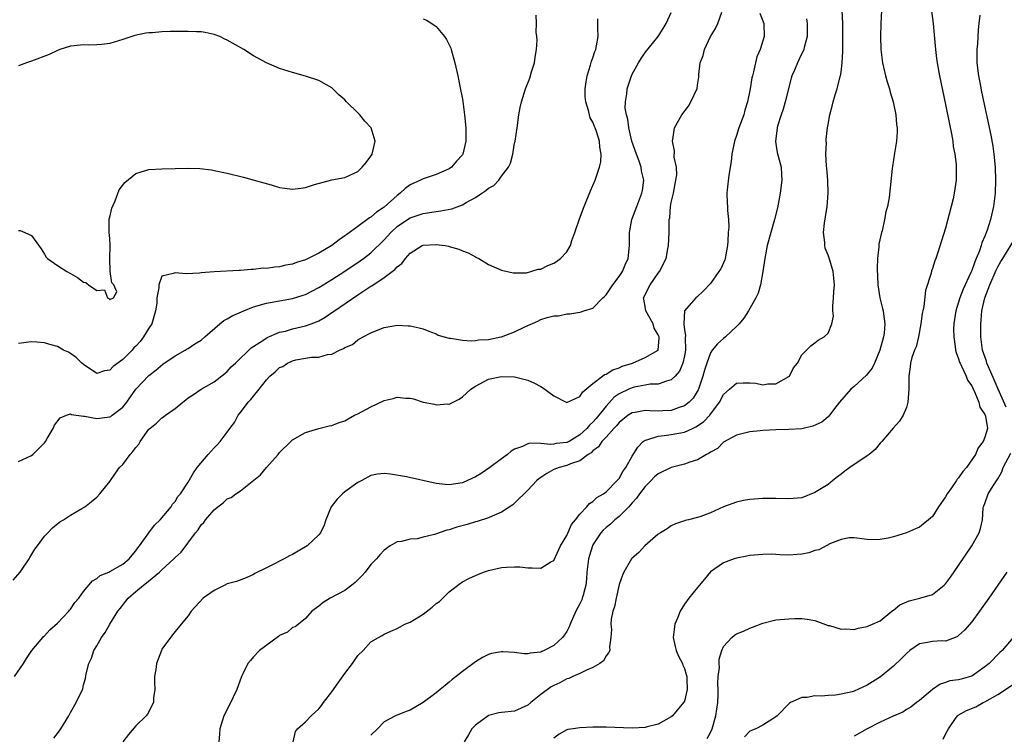
# Model space of a CAD drawing. Units: inches. Extents: x 2508000 to 2511000, y 1509000 to 1512000.
# Drawn here: x 2508529 to 2508680, y 1509866 to 1509976 of the extents above; entities that cross this region are included whole.
import ezdxf

# ---------------------------------------------------------------- set-up
doc = ezdxf.new("R2010")
doc.units = ezdxf.units.IN
doc.header["$MEASUREMENT"] = 0
doc.layers.add('LD25081509_10ft', color=70, linetype='Continuous')

msp = doc.modelspace()

# ---------------------------------------------------------------- linework, layer by layer
at = {"layer": 'LD25081509_10ft'}
for points, elevation in [([(2508528.22, 1509889.78), (2508529.26, 1509891), (2508530.64, 1509893), (2508530.76, 1509893.24), (2508531.52, 1509894.48), (2508531.92, 1509895), (2508533, 1509896.5), (2508533.51, 1509897), (2508534.22, 1509897.78), (2508535.33, 1509898.67), (2508535.9, 1509899), (2508537, 1509899.73), (2508538.72, 1509900.72), (2508539.17, 1509901), (2508540.19, 1509901.81), (2508541, 1509902.47), (2508541.5, 1509903), (2508543, 1509904.86), (2508543.86, 1509906.14), (2508544.51, 1509907), (2508545, 1509907.48), (2508546.1, 1509909), (2508546.55, 1509909.45), (2508547, 1509910.07), (2508547.43, 1509910.57), (2508547.66, 1509911), (2508549, 1509912.87), (2508549.12, 1509913), (2508550.18, 1509913.82), (2508551, 1509914.63), (2508551.25, 1509914.75), (2508551.53, 1509915), (2508553, 1509916.04), (2508554.18, 1509917), (2508554.65, 1509917.35), (2508555, 1509917.7), (2508555.81, 1509918.19), (2508556.98, 1509919), (2508559, 1509920.14), (2508560.61, 1509921.39), (2508561, 1509921.73), (2508561.58, 1509922.42), (2508562.26, 1509923), (2508564.68, 1509925.32), (2508566.46, 1509926.46), (2508567.09, 1509926.91), (2508569, 1509927.71), (2508569.9, 1509927.9), (2508571, 1509928.24), (2508573, 1509928.7), (2508573.84, 1509929), (2508574.67, 1509929.33), (2508575, 1509929.48), (2508575.97, 1509930.03), (2508577.17, 1509930.83), (2508577.4, 1509931), (2508581, 1509933.46), (2508582.37, 1509934.37), (2508583, 1509934.77), (2508583.15, 1509934.85), (2508585, 1509936.08), (2508586.67, 1509937.33), (2508587, 1509937.74), (2508587.74, 1509938.26), (2508588.28, 1509939), (2508589, 1509939.83), (2508590.85, 1509941), (2508591, 1509941.06), (2508593, 1509941.15), (2508594.35, 1509941), (2508594.89, 1509940.89), (2508595, 1509940.85), (2508596.46, 1509940.46), (2508597, 1509940.18), (2508597.88, 1509939.88), (2508599, 1509939.26), (2508599.18, 1509939.18), (2508599.54, 1509939), (2508601, 1509938.1), (2508603, 1509937.24), (2508604.8, 1509936.8), (2508606.82, 1509936.82), (2508607.49, 1509937), (2508608.63, 1509937.37), (2508609, 1509937.39), (2508610.07, 1509937.93), (2508611, 1509938.29), (2508611.44, 1509938.56), (2508612.05, 1509939), (2508613, 1509940.04), (2508613.55, 1509941), (2508613.76, 1509941.76), (2508614.24, 1509943), (2508614.92, 1509945.08), (2508615.67, 1509947), (2508616.64, 1509949.36), (2508617.34, 1509951), (2508617.49, 1509951.49), (2508618.02, 1509953), (2508618.19, 1509953.81), (2508618.25, 1509955), (2508618.06, 1509956.06), (2508618, 1509957), (2508617.55, 1509958.45), (2508617.35, 1509959), (2508617.24, 1509959.24), (2508617, 1509959.87), (2508616.58, 1509960.58), (2508616.45, 1509961), (2508616.31, 1509961.69), (2508615.89, 1509963), (2508615.82, 1509963.82), (2508615.8, 1509965), (2508615.94, 1509966.06), (2508616.09, 1509967), (2508616.63, 1509968.63), (2508616.79, 1509969.21), (2508617, 1509969.74), (2508617.31, 1509970.69), (2508617.43, 1509971), (2508617.56, 1509971.56), (2508617.81, 1509973), (2508617.74, 1509974.26), (2508617.74, 1509975.74)], 8290), ([(2508528.41, 1509875), (2508529.77, 1509877), (2508530.24, 1509877.76), (2508531.07, 1509879), (2508532.76, 1509881), (2508532.87, 1509881.13), (2508533, 1509881.22), (2508533.83, 1509882.17), (2508535, 1509883.15), (2508536.71, 1509885), (2508536.84, 1509885.16), (2508537, 1509885.34), (2508537.67, 1509886.33), (2508538.24, 1509887), (2508539, 1509888.02), (2508540.34, 1509889.66), (2508541, 1509890.02), (2508541.52, 1509890.48), (2508542.84, 1509891), (2508543, 1509891.08), (2508545, 1509892.23), (2508545.95, 1509893), (2508546.41, 1509893.58), (2508547, 1509894.25), (2508547.28, 1509894.72), (2508547.53, 1509895), (2508548.98, 1509897.02), (2508549.83, 1509898.17), (2508550.7, 1509899), (2508552.39, 1509901), (2508552.62, 1509901.38), (2508553, 1509901.78), (2508553.42, 1509902.58), (2508553.83, 1509903), (2508555, 1509904.77), (2508555.8, 1509906.2), (2508556.39, 1509907), (2508558.05, 1509909), (2508559, 1509910.04), (2508559.48, 1509910.52), (2508559.91, 1509911), (2508561, 1509912.41), (2508561.39, 1509913), (2508562.08, 1509913.92), (2508562.65, 1509915), (2508563, 1509915.43), (2508564.21, 1509917), (2508564.59, 1509917.41), (2508565, 1509917.94), (2508565.89, 1509919), (2508567, 1509920.44), (2508567.53, 1509921), (2508568.34, 1509921.66), (2508569, 1509922.31), (2508569.5, 1509922.5), (2508570.22, 1509923), (2508571, 1509923.34), (2508571.48, 1509923.48), (2508573, 1509923.73), (2508573.91, 1509923.91), (2508575, 1509923.92), (2508576.33, 1509924.33), (2508577, 1509924.39), (2508578.19, 1509925), (2508578.79, 1509925.21), (2508579, 1509925.38), (2508580.16, 1509925.84), (2508581, 1509926.56), (2508581.82, 1509927), (2508583, 1509927.61), (2508584.11, 1509928.11), (2508585, 1509928.44), (2508586.74, 1509928.74), (2508587, 1509928.8), (2508588.7, 1509928.7), (2508589, 1509928.71), (2508590.38, 1509928.38), (2508591, 1509928.24), (2508591.88, 1509927.88), (2508593, 1509927.46), (2508593.3, 1509927.3), (2508594.23, 1509927), (2508595, 1509926.8), (2508595.19, 1509926.81), (2508597, 1509926.53), (2508598.42, 1509926.42), (2508599, 1509926.48), (2508599.45, 1509926.55), (2508601, 1509926.62), (2508602.88, 1509927), (2508603, 1509927.03), (2508605, 1509927.79), (2508606.57, 1509928.57), (2508608.56, 1509929.44), (2508609, 1509929.66), (2508609.98, 1509929.98), (2508611, 1509930.23), (2508611.74, 1509930.26), (2508613, 1509930.55), (2508613.47, 1509930.53), (2508615, 1509930.82), (2508615.17, 1509930.83), (2508615.62, 1509931), (2508617, 1509931.43), (2508618.53, 1509933), (2508618.78, 1509933.22), (2508619, 1509933.47), (2508620.02, 1509935), (2508621, 1509936.25), (2508621.52, 1509937), (2508621.94, 1509938.06), (2508622.38, 1509939), (2508622.58, 1509941), (2508622.59, 1509943), (2508622.93, 1509945), (2508623.7, 1509947), (2508624.49, 1509949), (2508624.57, 1509949.43), (2508624.78, 1509951), (2508624.45, 1509952.45), (2508624.38, 1509953), (2508624.06, 1509953.94), (2508623.66, 1509955), (2508622.96, 1509956.96), (2508622.59, 1509958.59), (2508622.49, 1509959), (2508622.33, 1509960.33), (2508622.12, 1509961), (2508621.95, 1509962.05), (2508621.97, 1509963), (2508622.21, 1509964.21), (2508622.25, 1509965), (2508622.89, 1509967), (2508623, 1509967.25), (2508623.96, 1509969), (2508624.36, 1509969.64), (2508625, 1509970.58), (2508626.97, 1509973), (2508627.76, 1509974.24), (2508628.22, 1509975), (2508629, 1509976.71)], 8280), ([(2508529, 1509907.94), (2508531, 1509908.84), (2508531.21, 1509909), (2508533, 1509910.79), (2508533.17, 1509911), (2508533.43, 1509911.43), (2508534.33, 1509913), (2508534.53, 1509913.47), (2508535.39, 1509914.61), (2508536.38, 1509915), (2508537, 1509915.22), (2508537.12, 1509915.12), (2508539, 1509914.85), (2508539.15, 1509914.85), (2508541, 1509914.49), (2508543, 1509914.76), (2508543.16, 1509914.84), (2508543.39, 1509915), (2508545, 1509916.25), (2508545.63, 1509917), (2508546.19, 1509917.81), (2508547, 1509919.03), (2508549, 1509921.08), (2508550.08, 1509921.92), (2508551.15, 1509922.85), (2508553, 1509924.09), (2508554.56, 1509925), (2508554.83, 1509925.17), (2508555, 1509925.24), (2508556.03, 1509925.97), (2508557, 1509926.52), (2508557.58, 1509927), (2508559.86, 1509929), (2508560.46, 1509929.54), (2508561, 1509929.79), (2508561.77, 1509930.23), (2508563.54, 1509931), (2508565, 1509931.6), (2508567, 1509932.19), (2508571, 1509932.88), (2508572.62, 1509933.38), (2508573, 1509933.52), (2508575, 1509934.55), (2508577, 1509935.78), (2508579, 1509937.06), (2508581.36, 1509938.64), (2508581.84, 1509939), (2508583, 1509939.9), (2508585, 1509941.86), (2508586.03, 1509943), (2508587, 1509943.89), (2508588.62, 1509945), (2508589, 1509945.24), (2508591, 1509945.92), (2508591.96, 1509946.04), (2508593, 1509946.21), (2508593.71, 1509946.29), (2508595.4, 1509946.6), (2508597, 1509947.23), (2508597.59, 1509947.59), (2508599, 1509948.38), (2508599.99, 1509949), (2508600.59, 1509949.41), (2508601, 1509949.78), (2508601.8, 1509950.2), (2508602.56, 1509951), (2508603, 1509951.6), (2508604.08, 1509953), (2508604.37, 1509953.63), (2508604.73, 1509955), (2508605, 1509956.67), (2508605.08, 1509957), (2508605.39, 1509959), (2508605.67, 1509961), (2508605.87, 1509962.13), (2508606.06, 1509963), (2508606.68, 1509965), (2508607.35, 1509966.65), (2508607.58, 1509967.58), (2508608.03, 1509969), (2508608.15, 1509969.85), (2508608.33, 1509971), (2508608.46, 1509972.46), (2508608.42, 1509973), (2508608.32, 1509973.68), (2508608.36, 1509975), (2508608.29, 1509976.3)], 8300), ([(2508591, 1509975.74), (2508591.5, 1509975.5), (2508592.34, 1509975), (2508593, 1509974.56), (2508594.28, 1509973), (2508594.55, 1509972.55), (2508595, 1509971.74), (2508595.22, 1509971.22), (2508595.3, 1509971), (2508595.85, 1509969), (2508596.28, 1509967), (2508596.62, 1509965.38), (2508597, 1509963.41), (2508597.05, 1509963.05), (2508597.32, 1509961), (2508597.53, 1509959), (2508597.54, 1509957), (2508597.07, 1509955), (2508597, 1509954.89), (2508596.1, 1509953.9), (2508595.36, 1509953), (2508595, 1509952.73), (2508593, 1509951.87), (2508591, 1509951.22), (2508590.61, 1509951), (2508589, 1509950.3), (2508588.25, 1509949.75), (2508587.49, 1509949), (2508587, 1509948.66), (2508585, 1509946.89), (2508583.87, 1509946.13), (2508583, 1509945.36), (2508582.77, 1509945.23), (2508581, 1509943.91), (2508579.3, 1509942.7), (2508579, 1509942.47), (2508578.11, 1509941.89), (2508577, 1509941), (2508575, 1509939.82), (2508573, 1509938.81), (2508571.59, 1509938.41), (2508571, 1509938.16), (2508569.99, 1509938.01), (2508569, 1509937.75), (2508568.29, 1509937.71), (2508567, 1509937.5), (2508566.49, 1509937.51), (2508565, 1509937.31), (2508564.66, 1509937.34), (2508563, 1509937.16), (2508562.83, 1509937.17), (2508559, 1509936.96), (2508557, 1509936.81), (2508556.76, 1509936.76), (2508554.68, 1509936.68), (2508553, 1509936.82), (2508552.71, 1509936.71), (2508551, 1509936.3), (2508550.51, 1509935), (2508550.53, 1509934.53), (2508550.19, 1509933), (2508550.19, 1509932.19), (2508550.01, 1509931), (2508549.45, 1509929), (2508549, 1509928.34), (2508548.18, 1509927), (2508547.67, 1509926.33), (2508547, 1509925.58), (2508546.68, 1509925.32), (2508546.43, 1509925), (2508545, 1509923.55), (2508543.52, 1509922.48), (2508543, 1509921.89), (2508542.17, 1509921.83), (2508541, 1509921.38), (2508539, 1509922.77), (2508538.74, 1509923), (2508537.88, 1509923.88), (2508537, 1509924.47), (2508536.66, 1509924.66), (2508535.94, 1509925), (2508535, 1509925.54), (2508533.83, 1509925.83), (2508533, 1509926.08), (2508531.81, 1509926.19), (2508531, 1509926.23), (2508529, 1509926)], 8310), ([(2508534.42, 1509865.58), (2508535.3, 1509866.7), (2508535.52, 1509867), (2508536.74, 1509869), (2508537, 1509869.49), (2508537.88, 1509871), (2508538.81, 1509873), (2508538.86, 1509873.14), (2508539, 1509873.71), (2508539.31, 1509874.69), (2508539.4, 1509875.4), (2508539.78, 1509877), (2508540.18, 1509877.82), (2508540.55, 1509879), (2508541, 1509879.72), (2508541.74, 1509881), (2508542.28, 1509881.72), (2508543.02, 1509883.02), (2508544.24, 1509885), (2508544.57, 1509885.43), (2508545.47, 1509886.53), (2508545.8, 1509887), (2508547, 1509888.03), (2508548.17, 1509889), (2508548.65, 1509889.35), (2508550.64, 1509891), (2508551, 1509891.35), (2508552.8, 1509893), (2508553, 1509893.21), (2508553.95, 1509894.05), (2508556.11, 1509897), (2508556.52, 1509897.48), (2508557, 1509898.22), (2508557.42, 1509898.58), (2508557.67, 1509899), (2508559, 1509900.55), (2508559.53, 1509901), (2508560.38, 1509901.62), (2508561, 1509902.19), (2508561.57, 1509902.43), (2508562.33, 1509903), (2508563, 1509903.46), (2508566.09, 1509905.91), (2508567, 1509907.03), (2508568.78, 1509909), (2508569, 1509909.32), (2508570.72, 1509911), (2508571, 1509911.25), (2508573, 1509912.38), (2508575.02, 1509913), (2508576.61, 1509913.39), (2508577, 1509913.43), (2508578.12, 1509913.88), (2508579, 1509914.18), (2508579.52, 1509914.48), (2508580.48, 1509915), (2508581, 1509915.25), (2508583, 1509916.32), (2508585, 1509917.27), (2508586.41, 1509917.59), (2508587, 1509917.8), (2508588.36, 1509917.64), (2508589, 1509917.63), (2508589.52, 1509917.52), (2508591, 1509917.04), (2508592.71, 1509916.71), (2508593, 1509916.61), (2508594.75, 1509916.75), (2508595, 1509916.71), (2508596.51, 1509917.49), (2508597, 1509917.85), (2508598.31, 1509919), (2508599, 1509919.48), (2508601, 1509920.52), (2508603, 1509920.96), (2508605, 1509920.91), (2508607, 1509920.4), (2508607.96, 1509919.96), (2508609, 1509919.4), (2508609.25, 1509919.25), (2508611, 1509917.97), (2508613, 1509916.98), (2508615, 1509917.87), (2508615.43, 1509918.58), (2508617, 1509919.88), (2508618.48, 1509921), (2508618.75, 1509921.25), (2508619, 1509921.32), (2508620.02, 1509921.98), (2508621, 1509922.29), (2508621.49, 1509922.51), (2508623.06, 1509923), (2508625, 1509923.83), (2508627.01, 1509925), (2508627.15, 1509926.85), (2508627.13, 1509927), (2508627, 1509927.35), (2508626.37, 1509928.37), (2508626.2, 1509929), (2508625.12, 1509931), (2508625, 1509931.64), (2508624.77, 1509932.77), (2508624.75, 1509933), (2508625.75, 1509935), (2508627, 1509936.75), (2508627.2, 1509937), (2508628.19, 1509939), (2508628.49, 1509940.49), (2508628.57, 1509941), (2508628.67, 1509943), (2508628.66, 1509944.66), (2508628.69, 1509945), (2508628.76, 1509945.24), (2508628.88, 1509947), (2508629, 1509947.6), (2508629.31, 1509949), (2508629.71, 1509951), (2508629.82, 1509951.82), (2508629.78, 1509953), (2508629.45, 1509954.55), (2508629.51, 1509955.51), (2508629.16, 1509957), (2508629.22, 1509957.22), (2508629.47, 1509959), (2508630.59, 1509961), (2508631.65, 1509962.35), (2508632.01, 1509963), (2508632.94, 1509965.06), (2508633, 1509965.55), (2508633.2, 1509966.8), (2508633.19, 1509967.19), (2508633.43, 1509969), (2508633.89, 1509970.11), (2508634.06, 1509971), (2508635.02, 1509973), (2508635.76, 1509974.24), (2508636.12, 1509975), (2508636.72, 1509976.72)], 8270), ([(2508642.57, 1509976.57), (2508643.19, 1509975), (2508643.21, 1509973), (2508642.61, 1509971), (2508642.11, 1509969.89), (2508641.58, 1509967.58), (2508641.41, 1509967), (2508641.34, 1509966.66), (2508641.05, 1509965), (2508640.66, 1509963), (2508640.28, 1509961.72), (2508640.08, 1509961), (2508639.36, 1509959), (2508639, 1509957.84), (2508638.7, 1509957), (2508638.28, 1509955), (2508638.14, 1509953.86), (2508637.79, 1509951.79), (2508637.54, 1509949.54), (2508637.52, 1509949), (2508637.56, 1509947.56), (2508637.6, 1509947), (2508637.62, 1509946.38), (2508637.74, 1509945), (2508637.79, 1509943.79), (2508637.72, 1509943), (2508637.65, 1509941.65), (2508637.58, 1509941), (2508637.23, 1509939), (2508637.18, 1509938.82), (2508637, 1509938.36), (2508636.56, 1509937.44), (2508636.3, 1509937), (2508635, 1509935.19), (2508633.93, 1509934.07), (2508632.9, 1509933.1), (2508632.77, 1509933), (2508631, 1509931), (2508630.9, 1509929), (2508630.93, 1509928.93), (2508631, 1509928.12), (2508631.16, 1509927.16), (2508631.1, 1509926.91), (2508631.16, 1509925), (2508631, 1509924.13), (2508630.76, 1509923), (2508630.24, 1509921.76), (2508629.57, 1509921), (2508629, 1509920.42), (2508628.25, 1509920.25), (2508627, 1509919.78), (2508625.75, 1509919.75), (2508625, 1509919.63), (2508623.29, 1509919.29), (2508623, 1509919.22), (2508622.49, 1509919), (2508621, 1509918.28), (2508620.23, 1509917.77), (2508619, 1509916.4), (2508617.92, 1509915), (2508617.5, 1509914.5), (2508617, 1509913.95), (2508616.49, 1509913.51), (2508616.07, 1509913), (2508615, 1509912.01), (2508613.33, 1509911), (2508613, 1509910.83), (2508611.34, 1509910.66), (2508611, 1509910.59), (2508610.52, 1509910.52), (2508609, 1509910.71), (2508607.26, 1509910.74), (2508607, 1509910.62), (2508606.21, 1509910.21), (2508605, 1509909.83), (2508604.49, 1509909.51), (2508603.92, 1509909), (2508603, 1509908.35), (2508601.22, 1509907), (2508599.9, 1509906.1), (2508599, 1509905.56), (2508597.79, 1509905), (2508597, 1509904.67), (2508595, 1509904.34), (2508594.39, 1509904.39), (2508593, 1509904.55), (2508588.44, 1509905.56), (2508586, 1509906), (2508585, 1509906.09), (2508584.02, 1509905.98), (2508583, 1509905.77), (2508581.61, 1509905), (2508581, 1509904.69), (2508579, 1509903.28), (2508578.66, 1509903), (2508577.82, 1509902.18), (2508576.9, 1509901), (2508576.1, 1509899), (2508575.84, 1509898.16), (2508575.26, 1509897), (2508575, 1509896.68), (2508573.22, 1509895), (2508571, 1509893.67), (2508570.54, 1509893.46), (2508569.71, 1509893), (2508569, 1509892.65), (2508568.25, 1509892.25), (2508567, 1509891.67), (2508565.23, 1509890.77), (2508565, 1509890.62), (2508563.87, 1509890.13), (2508562.43, 1509889.57), (2508561, 1509889.17), (2508560.62, 1509889), (2508559, 1509888.18), (2508557.33, 1509887), (2508555.48, 1509885), (2508555, 1509884.3), (2508553.95, 1509883), (2508553, 1509881.89), (2508552.6, 1509881.4), (2508551, 1509879.18), (2508550.91, 1509879), (2508550.14, 1509877), (2508550.07, 1509876.07), (2508549.87, 1509875), (2508549.86, 1509874.14), (2508549.9, 1509873), (2508549.72, 1509871.72), (2508549.68, 1509871), (2508548.76, 1509869.24), (2508548.57, 1509869), (2508547, 1509867.43), (2508545.86, 1509866.14), (2508544.98, 1509865)], 8260), ([(2508649.69, 1509975.69), (2508649.8, 1509975), (2508649.81, 1509974.19), (2508649.8, 1509973), (2508649.34, 1509971.34), (2508649.28, 1509971), (2508648.54, 1509969.46), (2508648.3, 1509969), (2508647.84, 1509967.84), (2508647.47, 1509967), (2508647.35, 1509966.65), (2508646.45, 1509963), (2508646.12, 1509961.88), (2508645.82, 1509961), (2508645.28, 1509959.28), (2508645.21, 1509959), (2508644.95, 1509956.95), (2508645.23, 1509955.23), (2508645.8, 1509953), (2508645.89, 1509951.89), (2508645.93, 1509951), (2508645.68, 1509949), (2508645.24, 1509946.76), (2508644.82, 1509945), (2508643.69, 1509941), (2508643.31, 1509939), (2508643.03, 1509937), (2508642.64, 1509935), (2508642.28, 1509933.72), (2508641.94, 1509933), (2508640.84, 1509931), (2508640.13, 1509929.87), (2508639.39, 1509929), (2508639, 1509928.58), (2508637.29, 1509927), (2508637, 1509926.77), (2508636.06, 1509925.94), (2508635.28, 1509925), (2508635, 1509924.59), (2508634.44, 1509923), (2508634.08, 1509921.92), (2508633.84, 1509921), (2508633.15, 1509919), (2508633.11, 1509918.89), (2508632.35, 1509917.65), (2508631.73, 1509917), (2508631, 1509916.43), (2508630.19, 1509916.19), (2508629, 1509915.75), (2508627.7, 1509915.7), (2508627, 1509915.66), (2508625.7, 1509915.7), (2508625, 1509915.75), (2508623.45, 1509915.45), (2508623, 1509915.38), (2508622.41, 1509915), (2508621, 1509913.89), (2508620.61, 1509913.39), (2508620.2, 1509913), (2508619, 1509911.66), (2508618.38, 1509911), (2508617.84, 1509910.16), (2508617, 1509909.57), (2508616.73, 1509909.27), (2508616.28, 1509909), (2508615, 1509908.05), (2508613.56, 1509907.56), (2508613, 1509907.3), (2508611.8, 1509907), (2508611, 1509906.68), (2508609.92, 1509906.08), (2508609, 1509905.5), (2508608.71, 1509905.29), (2508608.38, 1509905), (2508607, 1509903.54), (2508605, 1509901.54), (2508604.71, 1509901.29), (2508603, 1509900.15), (2508601.56, 1509899.56), (2508601, 1509899.29), (2508599.26, 1509898.74), (2508599, 1509898.68), (2508597.72, 1509898.28), (2508596.15, 1509897.85), (2508595, 1509897.46), (2508594.61, 1509897.39), (2508592.74, 1509896.74), (2508591, 1509896.33), (2508590.1, 1509896.1), (2508589, 1509896.02), (2508587.68, 1509895.68), (2508587, 1509895.62), (2508585.95, 1509895), (2508585, 1509894.37), (2508584.38, 1509893.62), (2508583.84, 1509893), (2508583, 1509892.15), (2508582.09, 1509891), (2508581.59, 1509890.41), (2508580.6, 1509889.4), (2508580.09, 1509889), (2508579, 1509888.18), (2508576.73, 1509887), (2508575.66, 1509886.34), (2508575, 1509885.76), (2508573.95, 1509885), (2508573, 1509883.9), (2508571.91, 1509883), (2508571.4, 1509882.6), (2508571, 1509882.5), (2508570.21, 1509881.79), (2508569, 1509881.26), (2508568.86, 1509881.13), (2508568.65, 1509881), (2508565.92, 1509879), (2508565, 1509878), (2508564.56, 1509877.44), (2508564.14, 1509877), (2508563.39, 1509875.39), (2508563.2, 1509875), (2508563.13, 1509874.87), (2508562.48, 1509873), (2508561.32, 1509870.68), (2508561, 1509870.01), (2508560.66, 1509869.34), (2508560.46, 1509869), (2508559.84, 1509867), (2508559.82, 1509866.18), (2508559.68, 1509865)], 8250), ([(2508571.09, 1509865), (2508571.44, 1509866.56), (2508571.76, 1509867), (2508573, 1509868.06), (2508573.86, 1509869), (2508575, 1509870.06), (2508575.43, 1509870.57), (2508575.73, 1509871), (2508577, 1509872.68), (2508577.96, 1509874.05), (2508579, 1509875.49), (2508580.19, 1509877), (2508581, 1509878.21), (2508581.79, 1509879), (2508583, 1509880.33), (2508584.16, 1509881), (2508584.71, 1509881.29), (2508585, 1509881.49), (2508586.06, 1509881.94), (2508587, 1509882.38), (2508588.18, 1509883), (2508589, 1509883.32), (2508591, 1509884.53), (2508592.4, 1509885.6), (2508593, 1509886.16), (2508593.49, 1509886.51), (2508594.02, 1509887), (2508595, 1509887.96), (2508596.7, 1509889.3), (2508597, 1509889.52), (2508597.98, 1509890.02), (2508599, 1509890.49), (2508599.37, 1509890.63), (2508600.25, 1509891), (2508601, 1509891.23), (2508603, 1509891.69), (2508603.77, 1509891.77), (2508605, 1509891.8), (2508605.79, 1509891.79), (2508607, 1509891.64), (2508607.67, 1509891.67), (2508609, 1509891.6), (2508610.54, 1509892.54), (2508611, 1509892.78), (2508612.05, 1509895), (2508613, 1509896.61), (2508613.71, 1509898.29), (2508614.31, 1509899), (2508615, 1509899.85), (2508616.08, 1509901), (2508616.49, 1509901.51), (2508617, 1509901.79), (2508617.6, 1509902.4), (2508618.63, 1509903), (2508619, 1509903.29), (2508620.73, 1509905), (2508621, 1509905.34), (2508621.58, 1509906.42), (2508622.02, 1509907), (2508623, 1509908.75), (2508623.87, 1509910.13), (2508624.7, 1509911), (2508625, 1509911.21), (2508625.25, 1509911.25), (2508627, 1509911.83), (2508627.89, 1509911.89), (2508629, 1509912.05), (2508631, 1509912.43), (2508632.23, 1509913), (2508632.77, 1509913.23), (2508633, 1509913.37), (2508633.96, 1509914.04), (2508634.88, 1509915), (2508636.38, 1509917), (2508637, 1509918.2), (2508637.9, 1509919), (2508639, 1509919.92), (2508639.99, 1509919.99), (2508641, 1509919.98), (2508641.92, 1509919.92), (2508643, 1509919.66), (2508643.8, 1509919.8), (2508645, 1509919.81), (2508647, 1509920.92), (2508647.08, 1509921), (2508647.73, 1509922.27), (2508648.3, 1509923), (2508649, 1509924.27), (2508650.34, 1509925.66), (2508651, 1509926.08), (2508651.49, 1509926.51), (2508652.41, 1509927), (2508653, 1509927.57), (2508653.58, 1509929), (2508653.82, 1509930.18), (2508653.75, 1509931), (2508653.72, 1509931.72), (2508653.86, 1509933), (2508653.9, 1509933.9), (2508653.97, 1509935), (2508653.78, 1509937), (2508653.26, 1509938.74), (2508653, 1509939.53), (2508652.58, 1509940.58), (2508652.51, 1509941), (2508652.52, 1509941.48), (2508652.33, 1509943), (2508652.45, 1509944.45), (2508652.62, 1509945.38), (2508652.85, 1509947), (2508653.01, 1509949), (2508652.97, 1509951), (2508652.82, 1509952.82), (2508652.77, 1509953.23), (2508652.68, 1509955), (2508652.75, 1509956.75), (2508652.73, 1509957), (2508652.73, 1509957.27), (2508652.92, 1509959), (2508653, 1509959.51), (2508653.27, 1509961), (2508653.64, 1509962.36), (2508653.79, 1509963), (2508654.09, 1509964.09), (2508654.41, 1509965), (2508654.87, 1509966.87), (2508654.91, 1509967), (2508655, 1509967.57), (2508655.17, 1509969), (2508655.27, 1509970.73), (2508655.26, 1509971.26), (2508655.29, 1509973), (2508655.27, 1509975), (2508655.15, 1509977)], 8240), ([(2508661.17, 1509977), (2508661.07, 1509975), (2508661.04, 1509973), (2508661.11, 1509971), (2508661.35, 1509969), (2508661.64, 1509967.64), (2508661.8, 1509967), (2508662.06, 1509966.06), (2508662.39, 1509965), (2508662.51, 1509964.51), (2508662.95, 1509963), (2508663.4, 1509961), (2508663.51, 1509959.51), (2508663.59, 1509959), (2508663.59, 1509958.41), (2508663.46, 1509957), (2508663.16, 1509955.16), (2508662.88, 1509953.12), (2508662.82, 1509952.82), (2508662.34, 1509948.34), (2508662.1, 1509947), (2508661.83, 1509946.17), (2508661.67, 1509945), (2508661.27, 1509943.27), (2508661.18, 1509943), (2508660.78, 1509941.22), (2508660.78, 1509940.78), (2508660.58, 1509939), (2508660.54, 1509937.46), (2508660.63, 1509935), (2508660.92, 1509933), (2508661.36, 1509931.36), (2508661.44, 1509931), (2508661.47, 1509930.53), (2508661.72, 1509929), (2508661.6, 1509927.6), (2508661.48, 1509927), (2508660.94, 1509925), (2508660.11, 1509923), (2508659.76, 1509922.24), (2508659, 1509921.28), (2508658.87, 1509921.13), (2508657, 1509919.42), (2508656.49, 1509919), (2508654.75, 1509917), (2508653.83, 1509915.83), (2508653.13, 1509914.87), (2508653, 1509914.78), (2508652.06, 1509913.94), (2508650.68, 1509913.32), (2508649, 1509912.95), (2508647, 1509912.81), (2508645, 1509912.77), (2508643, 1509912.67), (2508642.61, 1509912.61), (2508641, 1509912.49), (2508639, 1509911.97), (2508637, 1509910.87), (2508636.06, 1509909.94), (2508635, 1509909.37), (2508634.81, 1509909.19), (2508634.4, 1509909), (2508633, 1509908.16), (2508631.85, 1509907.85), (2508631, 1509907.51), (2508629, 1509907.01), (2508627, 1509906.03), (2508626.44, 1509905.56), (2508625.91, 1509905), (2508625, 1509904.12), (2508624.14, 1509903), (2508623.68, 1509902.32), (2508623, 1509901.59), (2508622.47, 1509901), (2508621, 1509899.52), (2508620.37, 1509899), (2508619.66, 1509898.34), (2508619, 1509897.82), (2508618.57, 1509897.43), (2508618.22, 1509897), (2508617, 1509895.17), (2508616.91, 1509895), (2508616.45, 1509893.55), (2508616.3, 1509893), (2508616.2, 1509892.2), (2508616.08, 1509891), (2508616.03, 1509889.97), (2508615.91, 1509889), (2508615.48, 1509887.48), (2508615.37, 1509887), (2508615.27, 1509886.73), (2508615, 1509886.13), (2508614.4, 1509885), (2508613.52, 1509883), (2508613.38, 1509882.62), (2508613, 1509881.92), (2508612.63, 1509881.37), (2508612.35, 1509881), (2508611, 1509879.74), (2508609.55, 1509879), (2508609.16, 1509878.84), (2508609, 1509878.74), (2508607.4, 1509878.6), (2508607, 1509878.48), (2508606.48, 1509878.48), (2508605, 1509878.67), (2508603.2, 1509878.8), (2508603, 1509878.8), (2508601.48, 1509878.52), (2508601, 1509878.37), (2508600.09, 1509877.91), (2508599, 1509877.23), (2508597, 1509875.78), (2508596.04, 1509875), (2508595.44, 1509874.56), (2508595, 1509874.16), (2508594.35, 1509873.65), (2508593.62, 1509873), (2508593, 1509872.48), (2508591, 1509871.04), (2508589, 1509869.85), (2508588.37, 1509869.63), (2508586.75, 1509869), (2508585, 1509868.05), (2508584.01, 1509867), (2508583, 1509866)], 8230), ([(2508668.87, 1509976.87), (2508669.08, 1509975), (2508669.25, 1509973.25), (2508669.44, 1509971), (2508669.63, 1509969.63), (2508669.7, 1509969), (2508670.08, 1509967), (2508671, 1509962.62), (2508671.59, 1509959.59), (2508671.9, 1509958.1), (2508672.09, 1509957), (2508672.18, 1509956.18), (2508672.42, 1509955), (2508672.61, 1509953.39), (2508672.63, 1509953), (2508672.6, 1509952.6), (2508672.61, 1509951), (2508672.33, 1509949), (2508672.14, 1509948.14), (2508671.88, 1509947), (2508671, 1509943.65), (2508669.76, 1509939.76), (2508669.49, 1509939), (2508669.34, 1509938.66), (2508669, 1509937.48), (2508668.86, 1509937.14), (2508668.79, 1509936.79), (2508667.91, 1509934.09), (2508667.65, 1509931.65), (2508667.5, 1509931), (2508667.42, 1509930.58), (2508667.22, 1509929), (2508666.83, 1509927), (2508666.49, 1509925.51), (2508666.25, 1509925), (2508665.84, 1509923.84), (2508665.64, 1509923), (2508665.59, 1509922.41), (2508665.38, 1509921), (2508665.37, 1509919), (2508665.23, 1509917), (2508665, 1509916.21), (2508664.53, 1509915), (2508663.92, 1509914.08), (2508662.97, 1509913.02), (2508661.25, 1509911), (2508661, 1509910.75), (2508660.21, 1509909.79), (2508659.28, 1509909), (2508659, 1509908.79), (2508656.33, 1509907), (2508655.57, 1509906.43), (2508655, 1509905.98), (2508654.43, 1509905.57), (2508653.76, 1509905), (2508653, 1509904.41), (2508651, 1509903.16), (2508649, 1509902.39), (2508647, 1509902.19), (2508645, 1509902.26), (2508643, 1509902.28), (2508641, 1509902.11), (2508640.06, 1509901.94), (2508639, 1509901.7), (2508637.01, 1509901), (2508635, 1509900.09), (2508633.53, 1509899.53), (2508633, 1509899.37), (2508631.63, 1509899), (2508631.12, 1509898.88), (2508631, 1509898.82), (2508629.62, 1509898.38), (2508629, 1509898.07), (2508628.36, 1509897.64), (2508627.33, 1509897), (2508627, 1509896.78), (2508624.95, 1509895), (2508624.03, 1509893.97), (2508623, 1509893.13), (2508622.88, 1509893), (2508621.73, 1509891), (2508621.5, 1509890.5), (2508621, 1509889.08), (2508620.55, 1509887), (2508620.31, 1509885.69), (2508620.05, 1509885), (2508619.77, 1509883.77), (2508619.72, 1509883), (2508619.82, 1509882.18), (2508619.74, 1509881), (2508619.54, 1509879.54), (2508619.57, 1509879), (2508619.39, 1509878.61), (2508619, 1509878.19), (2508618.59, 1509877.41), (2508618.07, 1509877), (2508617, 1509876.4), (2508615.99, 1509875.99), (2508615, 1509875.48), (2508613.91, 1509875), (2508613.28, 1509874.72), (2508613, 1509874.66), (2508611.95, 1509874.05), (2508611, 1509873.65), (2508610.59, 1509873.41), (2508609, 1509872.25), (2508607.47, 1509871), (2508607, 1509870.59), (2508605, 1509869.72), (2508603, 1509869.5), (2508602.57, 1509869.43), (2508601, 1509869.03), (2508600.94, 1509869), (2508599, 1509867.57), (2508598.47, 1509867), (2508597.95, 1509866.05), (2508597.29, 1509865)], 8220), ([(2508676.26, 1509976.26), (2508676.08, 1509975), (2508675.99, 1509974.01), (2508675.89, 1509971.89), (2508675.79, 1509971), (2508675.77, 1509970.23), (2508675.78, 1509969), (2508676.03, 1509967), (2508676.3, 1509965.7), (2508676.52, 1509964.52), (2508677.92, 1509957.92), (2508678.22, 1509956.22), (2508678.39, 1509955), (2508678.6, 1509953), (2508678.67, 1509951), (2508678.59, 1509949), (2508678.35, 1509947), (2508677.9, 1509945), (2508677.36, 1509943.36), (2508677, 1509942.43), (2508676.57, 1509941.43), (2508676.45, 1509941), (2508676.18, 1509940.18), (2508675.71, 1509939), (2508675.48, 1509938.52), (2508675, 1509937.17), (2508674.87, 1509936.87), (2508673.68, 1509934.32), (2508673.2, 1509933), (2508673, 1509932.34), (2508672.56, 1509931), (2508672.25, 1509929), (2508672.23, 1509928.23), (2508672.25, 1509927), (2508672.48, 1509925.52), (2508672.53, 1509925), (2508672.61, 1509924.61), (2508673, 1509923.65), (2508673.15, 1509923.15), (2508673.21, 1509923), (2508673.45, 1509922.55), (2508674.15, 1509921), (2508674.36, 1509920.36), (2508675, 1509919.5), (2508675.15, 1509919.15), (2508675.5, 1509918.5), (2508676.09, 1509917), (2508676.23, 1509916.23), (2508677, 1509915.15), (2508677.04, 1509915.04), (2508677.07, 1509915), (2508677.11, 1509914.89), (2508677.41, 1509913), (2508677, 1509911.63), (2508676.74, 1509911), (2508675.98, 1509910.02), (2508675.56, 1509909), (2508674.19, 1509907), (2508673.62, 1509906.38), (2508673, 1509905.41), (2508672.78, 1509905.22), (2508672.66, 1509905), (2508671.92, 1509903.92), (2508671.24, 1509903), (2508671, 1509902.51), (2508669.92, 1509901), (2508669, 1509899.53), (2508668.4, 1509899), (2508667, 1509897.89), (2508666.37, 1509897.63), (2508665, 1509897), (2508663, 1509896.38), (2508662.21, 1509896.21), (2508661, 1509895.98), (2508659.93, 1509895.93), (2508659, 1509895.97), (2508657, 1509896.23), (2508656.22, 1509896.22), (2508655, 1509896), (2508653.36, 1509895.36), (2508651.59, 1509894.41), (2508651, 1509894.28), (2508650.04, 1509893.96), (2508649, 1509893.75), (2508648.29, 1509893.71), (2508647, 1509893.6), (2508645.62, 1509893.62), (2508645, 1509893.68), (2508644.28, 1509893.72), (2508643, 1509893.71), (2508641, 1509893.53), (2508640.58, 1509893.42), (2508639, 1509893.12), (2508638.64, 1509893), (2508637, 1509892.39), (2508635, 1509891.05), (2508634.1, 1509889.9), (2508633, 1509888.63), (2508631.7, 1509887), (2508631, 1509886.07), (2508630.36, 1509885), (2508629.95, 1509883.95), (2508629.54, 1509883), (2508629.29, 1509881), (2508629.6, 1509879.6), (2508629.76, 1509879), (2508630.1, 1509878.1), (2508630.7, 1509877), (2508630.76, 1509876.76), (2508631, 1509876.24), (2508631.29, 1509875.29), (2508631.36, 1509875), (2508631.4, 1509874.6), (2508631.43, 1509873), (2508631, 1509871.22), (2508630.89, 1509871), (2508629.17, 1509869), (2508629, 1509868.84), (2508627, 1509867.7), (2508625.3, 1509867.3), (2508625, 1509867.21), (2508623, 1509867.11), (2508619, 1509867.26), (2508617.26, 1509867.26), (2508617, 1509867.26), (2508615, 1509867.14), (2508613.97, 1509867), (2508613.13, 1509866.87), (2508613, 1509866.82), (2508611.84, 1509866.16), (2508611, 1509865.55)], 8210), ([(2508529, 1509943.32), (2508529.28, 1509943.28), (2508529.97, 1509943), (2508531, 1509942.54), (2508532.5, 1509940.5), (2508533, 1509939.67), (2508533.24, 1509939.24), (2508533.46, 1509939), (2508535, 1509937.96), (2508536.45, 1509937), (2508537, 1509936.74), (2508538.08, 1509936.08), (2508539, 1509935.39), (2508539.36, 1509935.36), (2508539.76, 1509935), (2508541, 1509934.12), (2508542.2, 1509934.2), (2508542.63, 1509933), (2508542.87, 1509932.87), (2508543, 1509932.74), (2508543.56, 1509933), (2508544.07, 1509933.93), (2508543.62, 1509935), (2508543.3, 1509935.3), (2508543.08, 1509937), (2508543.01, 1509939), (2508543.08, 1509941), (2508543, 1509942.1), (2508542.91, 1509943), (2508542.93, 1509945.07), (2508543, 1509945.33), (2508543.3, 1509946.7), (2508543.85, 1509947.85), (2508544.46, 1509949.54), (2508545.33, 1509950.67), (2508547, 1509952.04), (2508548.47, 1509952.47), (2508549, 1509952.66), (2508551, 1509952.76), (2508553, 1509952.78), (2508554.83, 1509952.83), (2508556.78, 1509952.78), (2508558.58, 1509952.58), (2508559, 1509952.51), (2508561, 1509952.09), (2508563.48, 1509951.48), (2508565.1, 1509951), (2508566.6, 1509950.6), (2508567.72, 1509950.28), (2508569, 1509949.89), (2508569.77, 1509949.77), (2508571, 1509949.61), (2508572.24, 1509949.76), (2508573, 1509949.89), (2508574.35, 1509950.35), (2508577, 1509951.07), (2508579, 1509951.43), (2508581, 1509952.32), (2508581.68, 1509953), (2508582.28, 1509953.72), (2508583, 1509954.66), (2508583.17, 1509955), (2508583.62, 1509957), (2508583.02, 1509959), (2508582.07, 1509960.07), (2508581.3, 1509961), (2508581, 1509961.33), (2508579.27, 1509963), (2508579, 1509963.31), (2508578.07, 1509964.07), (2508577, 1509965.14), (2508575, 1509966.28), (2508573, 1509966.94), (2508571, 1509967.48), (2508569, 1509968.13), (2508566.98, 1509968.98), (2508565, 1509970.04), (2508563.53, 1509971), (2508561, 1509972.43), (2508560.61, 1509972.61), (2508559.87, 1509973), (2508559, 1509973.31), (2508557.62, 1509973.62), (2508557, 1509973.71), (2508556.29, 1509973.71), (2508555, 1509973.79), (2508553, 1509973.77), (2508552.23, 1509973.77), (2508551, 1509973.7), (2508549.55, 1509973.55), (2508549, 1509973.55), (2508548.5, 1509973.5), (2508546.86, 1509973.14), (2508545, 1509972.54), (2508543, 1509971.96), (2508541.78, 1509971.78), (2508541, 1509971.71), (2508539.68, 1509971.68), (2508539, 1509971.72), (2508537.57, 1509971.56), (2508537, 1509971.54), (2508535.34, 1509971), (2508535, 1509970.88), (2508533.73, 1509970.27), (2508531, 1509969.25), (2508530.24, 1509969), (2508529, 1509968.54)], 8320), ([(2508680.26, 1509916.26), (2508679.03, 1509919), (2508678.44, 1509920.44), (2508677.57, 1509922.44), (2508677.34, 1509923), (2508677.27, 1509923.27), (2508676.67, 1509925), (2508676.4, 1509927), (2508676.38, 1509929), (2508676.44, 1509929.56), (2508676.55, 1509931), (2508677, 1509933), (2508677.76, 1509935), (2508678.76, 1509937.24), (2508679, 1509937.72), (2508679.46, 1509938.54), (2508679.76, 1509939), (2508681.74, 1509942.26)], 8200), ([(2508634.48, 1509865.52), (2508635, 1509866.45), (2508635.25, 1509867), (2508635.84, 1509869), (2508636.13, 1509871), (2508636.18, 1509872.18), (2508636.17, 1509873), (2508636.11, 1509873.89), (2508636.17, 1509875), (2508636.36, 1509876.36), (2508636.33, 1509877), (2508636.32, 1509877.68), (2508636.75, 1509879), (2508637, 1509879.62), (2508638.27, 1509881), (2508638.68, 1509881.32), (2508639, 1509881.54), (2508640.03, 1509881.97), (2508641, 1509882.43), (2508641.42, 1509882.58), (2508643, 1509883.17), (2508645, 1509883.66), (2508647, 1509883.85), (2508647.91, 1509883.91), (2508649, 1509883.87), (2508649.79, 1509883.79), (2508651, 1509883.56), (2508653, 1509882.83), (2508653.21, 1509882.79), (2508655, 1509882.23), (2508655.72, 1509882.28), (2508657, 1509882.2), (2508657.59, 1509882.41), (2508659, 1509882.64), (2508659.22, 1509882.78), (2508659.81, 1509883), (2508661, 1509883.55), (2508662.79, 1509885), (2508663, 1509885.14), (2508664, 1509886), (2508665.41, 1509886.59), (2508667.05, 1509887), (2508669, 1509887.58), (2508670.8, 1509889), (2508671, 1509889.2), (2508671.76, 1509890.24), (2508673, 1509892.01), (2508675.01, 1509895), (2508676.14, 1509897), (2508676.33, 1509897.67), (2508676.66, 1509899), (2508676.78, 1509900.78), (2508676.82, 1509901), (2508676.88, 1509901.12), (2508677, 1509901.52), (2508677.52, 1509903), (2508678.38, 1509904.38), (2508679, 1509905.26), (2508679.64, 1509906.36), (2508679.84, 1509907), (2508681, 1509909.21)], 8200), ([(2508680.36, 1509891), (2508677.61, 1509887), (2508676.21, 1509885), (2508675, 1509883.4), (2508673.89, 1509882.11), (2508673, 1509881.26), (2508672.85, 1509881.15), (2508672.49, 1509881), (2508671, 1509880.44), (2508670.45, 1509880.45), (2508669, 1509880.39), (2508668.21, 1509880.21), (2508667, 1509880.03), (2508665.54, 1509879), (2508665, 1509878.54), (2508664.25, 1509877.75), (2508663, 1509876.6), (2508661.04, 1509874.96), (2508659.83, 1509874.17), (2508659, 1509873.68), (2508657, 1509872.78), (2508656.68, 1509872.68), (2508655, 1509872.28), (2508654.14, 1509872.14), (2508653, 1509872.11), (2508651.99, 1509871.99), (2508651, 1509872.06), (2508649.8, 1509871.8), (2508649, 1509871.78), (2508647.25, 1509871), (2508647.09, 1509870.91), (2508645.21, 1509869), (2508645, 1509868.81), (2508644.54, 1509868.54), (2508643, 1509867.56), (2508641.93, 1509867), (2508641, 1509866.62), (2508640.21, 1509865.79)], 8190), ([(2508681.37, 1509881), (2508679.68, 1509879), (2508679.33, 1509878.67), (2508677.67, 1509877), (2508677, 1509876.47), (2508675, 1509875.07), (2508674.81, 1509875), (2508673.39, 1509874.61), (2508673, 1509874.47), (2508671.67, 1509874.33), (2508671, 1509874.09), (2508670.16, 1509873.84), (2508668.98, 1509873.02), (2508667, 1509871.32), (2508666.55, 1509871), (2508665.67, 1509870.33), (2508665, 1509869.93), (2508664.44, 1509869.56), (2508662.95, 1509868.95), (2508661, 1509868.02), (2508658.97, 1509867), (2508657, 1509865.87)], 8180), ([(2508670.61, 1509865.39), (2508671, 1509866.18), (2508671.43, 1509867), (2508672.44, 1509868.44), (2508672.82, 1509869), (2508672.91, 1509869.09), (2508674.22, 1509869.78), (2508675.62, 1509870.38), (2508676.75, 1509871), (2508677, 1509871.11), (2508679, 1509872.26), (2508681.86, 1509874.14)], 8170)]:
    msp.add_lwpolyline(points, dxfattribs=dict(at, elevation=elevation))

doc.saveas('drawing.dxf')
